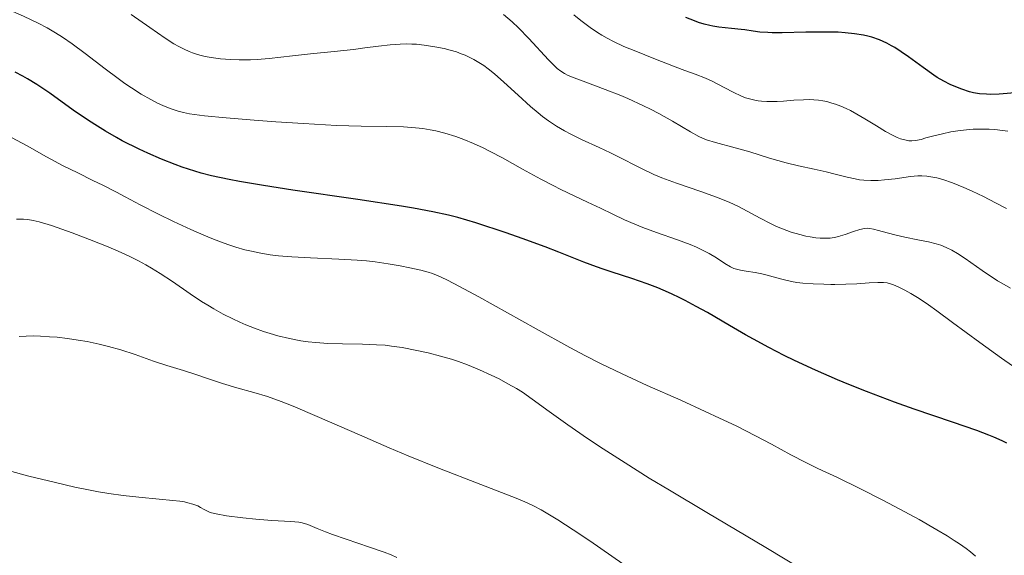
# Model space of a CAD drawing. Units: metres. Extents: x 658137 to 661592, y 4751073 to 4753465.
# Drawn here: x 658455 to 658565, y 4752970 to 4753030 of the extents above; entities that cross this region are included whole.
import ezdxf

# ---------------------------------------------------------------- set-up
doc = ezdxf.new("R2010")
doc.units = ezdxf.units.M
doc.header["$MEASUREMENT"] = 0
doc.layers.add('Curva de nivel directora', color=30, linetype='Continuous', lineweight=30)
doc.layers.add('Curva de nivel intermedia', color=30, linetype='Continuous', lineweight=0)

msp = doc.modelspace()

# ---------------------------------------------------------------- linework, layer by layer
at = {"layer": 'Curva de nivel directora', "color": 30, "linetype": 'Continuous', "lineweight": 30, "flags": 128}
for points, elevation in [([(658566.7399999996, 4753021.65), (658564.5400000003, 4753021.470000001), (658563.5900000003, 4753021.430000001), (658563.1499999999, 4753021.440000001), (658562.3699999999, 4753021.500000001), (658561.6700000003, 4753021.619999999), (658561.239999999, 4753021.720000003), (658560.3799999983, 4753022.000000002), (658559.52, 4753022.350000001), (658559.0700000008, 4753022.550000002), (658558.369999999, 4753022.910000001), (658557.6400000004, 4753023.330000003), (658557.2600000004, 4753023.580000003), (658556.0800000001, 4753024.410000001), (658554.4399999996, 4753025.62), (658553.6199999992, 4753026.190000001), (658552.9100000006, 4753026.640000002), (658552.5499999984, 4753026.850000001), (658552.0199999987, 4753027.130000001), (658551.2000000007, 4753027.5), (658550.3400000001, 4753027.800000002), (658549.8899999986, 4753027.92), (658549.4199999992, 4753028.03), (658548.4299999991, 4753028.190000001), (658547.3600000006, 4753028.300000003), (658546.5999999985, 4753028.350000001), (658544.969999999, 4753028.380000001), (658542.9699999986, 4753028.350000001), (658540.3600000001, 4753028.289999999), (658539.229999999, 4753028.300000003), (658538.7300000006, 4753028.32), (658537.8599999989, 4753028.380000001), (658537.1100000001, 4753028.480000001), (658536.2000000004, 4753028.610000002), (658535.76, 4753028.670000002), (658534.7099999995, 4753028.79), (658533.2900000003, 4753028.939999999), (658532.6100000007, 4753029.04), (658532.2799999998, 4753029.109999999), (658531.6499999996, 4753029.260000002), (658531.0100000004, 4753029.460000004), (658530.5599999988, 4753029.619999999), (658529.5899999987, 4753030.000000001)], 800.0000000000001), ([(658534.4599999991, 4752995.670000001), (658532.0099999994, 4752997.100000001), (658530.7699999989, 4752997.800000002), (658529.5300000006, 4752998.460000001), (658528.9200000004, 4752998.770000001), (658527.9999999995, 4752999.210000002), (658527.0899999997, 4752999.609999999), (658526.4799999995, 4752999.859999999), (658525.2999999993, 4753000.310000001), (658523.5699999994, 4753000.91), (658521.39, 4753001.619999999), (658520.3799999999, 4753001.960000001), (658519.6399999999, 4753002.210000001), (658518.2400000007, 4753002.740000002), (658515.4299999988, 4753003.860000002), (658513.9099999989, 4753004.450000001), (658511.3600000008, 4753005.380000001), (658509.5799999994, 4753006), (658506.1799999997, 4753007.11), (658504.1799999992, 4753007.700000001), (658503.150000001, 4753007.970000002), (658501.4000000008, 4753008.350000001), (658499.2199999993, 4753008.750000001), (658497.9099999995, 4753008.970000001), (658493.039999999, 4753009.710000004), (658485.7799999992, 4753010.760000001), (658482.5099999991, 4753011.260000002), (658479.8299999991, 4753011.720000002), (658478.6800000002, 4753011.930000001), (658476.6999999998, 4753012.37), (658475.5499999988, 4753012.660000001), (658474.829999999, 4753012.870000001), (658473.4500000001, 4753013.32), (658472.6699999998, 4753013.600000001), (658471.1299999999, 4753014.210000002), (658469.61, 4753014.869999999), (658468.6299999986, 4753015.330000003), (658466.76, 4753016.270000001), (658466.1099999995, 4753016.619999999), (658464.8699999991, 4753017.33), (658463.6799999999, 4753018.060000001), (658462.8899999988, 4753018.580000003), (658461.2900000005, 4753019.680000002), (658458.6699999986, 4753021.560000001), (658457.209999999, 4753022.529999999), (658456.1799999987, 4753023.160000003), (658455.649999999, 4753023.470000003), (658454.8199999996, 4753023.91)], 825.0000000000001), ([(658565.4099999998, 4752982.539999999), (658564.88, 4752982.820000002), (658563.9399999991, 4752983.230000001), (658563.3899999991, 4752983.460000004), (658562.0399999992, 4752983.960000001), (658559.359999999, 4752984.880000002), (658555.0799999987, 4752986.340000002), (658552.8799999993, 4752987.119999999), (658549.739999999, 4752988.300000002), (658547.7699999998, 4752989.100000001), (658546.5000000001, 4752989.630000002), (658544.0599999992, 4752990.7), (658541.719999999, 4752991.779999999), (658540.5799999991, 4752992.330000003), (658538.8699999992, 4752993.210000004), (658537.1399999993, 4752994.140000002), (658536.2599999985, 4752994.630000002), (658534.4599999991, 4752995.670000001)], 825.0000000000001)]:
    msp.add_lwpolyline(points, dxfattribs=dict(at, elevation=elevation))
at = {"layer": 'Curva de nivel intermedia', "color": 30, "linetype": 'Continuous', "lineweight": 0, "flags": 128}
for points, elevation in [([(658458.3600000002, 4753028.850000001), (658457.3800000012, 4753029.369999999), (658455.7400000006, 4753030.150000001), (658453.7100000011, 4753031.05)], 820), ([(658509.3100000012, 4753022.8), (658508.2800000008, 4753023.710000002), (658507.5499999998, 4753024.289999999), (658507.0600000003, 4753024.65), (658506.5000000015, 4753024.999999999), (658505.9500000017, 4753025.33), (658505.5300000014, 4753025.539999997), (658504.9800000016, 4753025.789999999), (658504.5600000013, 4753025.96), (658504.0100000015, 4753026.159999999), (658503.3299999998, 4753026.359999998), (658502.6600000014, 4753026.539999999), (658501.6199999999, 4753026.74), (658500.4300000007, 4753026.92), (658499.5700000002, 4753027.009999998), (658499.0499999995, 4753027.04), (658498.4500000004, 4753027.06), (658497.7300000007, 4753027.04), (658496.6199999999, 4753026.960000002), (658495.3200000012, 4753026.81), (658493.8200000013, 4753026.609999998), (658492.5499999997, 4753026.449999999), (658490.3800000015, 4753026.199999999), (658487.7300000006, 4753025.939999999), (658485.7400000012, 4753025.73), (658483.1300000005, 4753025.439999999), (658481.8099999995, 4753025.320000002), (658481.0400000005, 4753025.279999998), (658479.8, 4753025.279999998), (658478.820000001, 4753025.320000002), (658477.7200000014, 4753025.41), (658476.6700000007, 4753025.539999997), (658476.0100000014, 4753025.66), (658475.4200000013, 4753025.800000002), (658475.0200000012, 4753025.909999998), (658474.600000001, 4753026.05), (658474.2099999998, 4753026.199999999), (658473.6500000011, 4753026.460000001), (658473.060000001, 4753026.76), (658472.52, 4753027.08), (658471.55, 4753027.690000001), (658469.810000001, 4753028.880000002), (658467.7300000001, 4753030.34)], 815), ([(658565.3600000006, 4753008.710000001), (658564.1500000014, 4753009.359999999), (658562.8000000013, 4753010.05), (658561.5499999997, 4753010.649999999), (658560.5900000007, 4753011.069999999), (658559.3500000001, 4753011.560000001), (658558.2599999993, 4753011.939999999), (658557.5900000011, 4753012.12), (658556.9400000006, 4753012.249999999), (658556.4800000002, 4753012.320000002), (658555.9200000013, 4753012.350000001), (658555.480000001, 4753012.350000001), (658554.6400000006, 4753012.27), (658552.9400000018, 4753012.029999998), (658551.7700000006, 4753011.9), (658551.070000001, 4753011.850000001), (658550.2500000007, 4753011.840000001), (658549.4600000017, 4753011.869999999), (658548.9600000011, 4753011.92), (658548.4800000006, 4753011.999999999), (658547.6, 4753012.189999999), (658546.2699999998, 4753012.539999999), (658545.2400000016, 4753012.8), (658543.9000000006, 4753013.09), (658542.1799999995, 4753013.45), (658540.8000000004, 4753013.789999999), (658538.9500000018, 4753014.319999999), (658536.7500000002, 4753015.01), (658535.0899999995, 4753015.49), (658532.9300000003, 4753016.08), (658531.9100000011, 4753016.38), (658531.4800000018, 4753016.539999999), (658531.0700000006, 4753016.730000001), (658530.1299999997, 4753017.25), (658528.1300000013, 4753018.439999999), (658526.5900000012, 4753019.300000002), (658525.6799999994, 4753019.769999999), (658524.8700000002, 4753020.16), (658523.1200000001, 4753020.970000001), (658522.3500000011, 4753021.310000001), (658520.61, 4753021.98), (658518.4500000008, 4753022.779999999), (658517.140000001, 4753023.26), (658516.4700000006, 4753023.539999999), (658516.0800000015, 4753023.74), (658515.6500000001, 4753024.009999999), (658515.2600000012, 4753024.319999999), (658514.7800000006, 4753024.8), (658514.3, 4753025.300000001), (658512.0899999995, 4753027.659999999), (658510.9299999995, 4753028.859999999), (658510.2499999999, 4753029.500000001), (658509.2599999999, 4753030.34)], 810.0000000000001), ([(658564.9100000013, 4753017.41), (658564.0799999998, 4753017.509999999), (658563.4299999994, 4753017.550000002), (658562.5399999998, 4753017.560000001), (658561.6500000001, 4753017.539999999), (658560.8900000001, 4753017.48), (658559.9300000013, 4753017.369999998), (658559.1700000013, 4753017.25), (658558.2100000002, 4753017.050000001), (658557.2600000004, 4753016.81), (658556.3799999995, 4753016.579999999), (658555.8299999997, 4753016.42), (658555.2100000007, 4753016.3), (658554.7900000004, 4753016.26), (658554.4900000008, 4753016.26), (658554.0400000016, 4753016.349999999), (658553.5499999998, 4753016.489999999), (658553.1800000012, 4753016.630000001), (658552.6600000003, 4753016.869999999), (658551.8700000013, 4753017.29), (658550.8499999997, 4753017.909999999), (658549.5800000002, 4753018.699999998), (658548.6700000004, 4753019.239999999), (658547.9599999996, 4753019.619999999), (658547.4700000002, 4753019.859999998), (658546.8900000014, 4753020.109999998), (658546.3100000002, 4753020.34), (658545.8699999999, 4753020.470000001), (658545.3199999998, 4753020.619999998), (658544.8900000007, 4753020.71), (658544.3900000001, 4753020.779999999), (658543.8899999994, 4753020.84), (658543.4400000002, 4753020.859999999), (658542.7100000015, 4753020.84), (658541.650000002, 4753020.789999999), (658540.4800000007, 4753020.689999999), (658539.79, 4753020.640000001), (658539.3000000005, 4753020.619999998), (658538.6500000001, 4753020.630000002), (658538.0600000002, 4753020.66), (658537.6700000011, 4753020.71), (658537.2900000011, 4753020.77), (658536.5400000003, 4753020.96), (658536.2400000006, 4753021.05), (658535.8200000004, 4753021.230000001), (658534.8900000006, 4753021.680000001), (658533.1000000002, 4753022.619999998), (658532.5999999995, 4753022.859999999), (658531.7900000004, 4753023.24), (658530.6500000004, 4753023.680000001), (658529.4900000005, 4753024.08), (658528.4000000019, 4753024.489999999), (658526.0500000004, 4753025.439999999), (658524.0099999997, 4753026.230000001), (658522.6700000009, 4753026.779999998), (658521.550000001, 4753027.310000001), (658520.8300000012, 4753027.679999999), (658520.2400000012, 4753028.019999999), (658519.7400000005, 4753028.340000001), (658518.9400000003, 4753028.890000001), (658517.8899999999, 4753029.680000001), (658517.1000000008, 4753030.31)], 805), ([(658566.04, 4752991.17), (658564.8200000018, 4752992.01), (658562.39, 4752993.769999999), (658559.3500000001, 4752996.02), (658557.5900000011, 4752997.31), (658556.6700000003, 4752997.96), (658555.6100000007, 4752998.680000001), (658554.690000002, 4752999.25), (658554.0400000016, 4752999.619999998), (658553.2999999995, 4752999.989999999), (658552.7600000009, 4753000.220000001), (658552.4400000012, 4753000.32), (658552.0400000011, 4753000.42), (658551.6600000011, 4753000.470000001), (658551.0199999996, 4753000.479999999), (658550.0499999997, 4753000.42), (658548.6600000015, 4753000.32), (658547.4400000012, 4753000.269999999), (658546.2100000017, 4753000.24), (658545.7900000016, 4753000.24), (658545.0000000002, 4753000.26), (658543.790000001, 4753000.309999999), (658542.6500000011, 4753000.4), (658541.9800000006, 4753000.470000001), (658541.3900000005, 4753000.57), (658540.320000002, 4753000.820000002), (658538.5400000006, 4753001.310000001), (658538.0800000002, 4753001.429999999), (658537.3400000003, 4753001.579999999), (658536.320000001, 4753001.730000001), (658535.7100000009, 4753001.829999999), (658535.2400000015, 4753001.930000001), (658534.9400000019, 4753002.029999998), (658534.5799999998, 4753002.210000001), (658533.9699999996, 4753002.59), (658533.0399999998, 4753003.199999999), (658532.2100000007, 4753003.7), (658531.3900000004, 4753004.119999998), (658530.7900000013, 4753004.399999999), (658530.1000000006, 4753004.679999999), (658528.6800000012, 4753005.199999999), (658526.3400000011, 4753006.029999999), (658524.820000001, 4753006.59), (658523.9300000014, 4753006.95), (658522.7699999993, 4753007.459999999), (658521.4800000017, 4753008.069999999), (658520.0800000003, 4753008.74), (658518.650000002, 4753009.429999999), (658515.6800000013, 4753010.84), (658514.8099999997, 4753011.259999999), (658513.4200000016, 4753011.970000001), (658511.3699999999, 4753013.09), (658509.1500000001, 4753014.349999999), (658507.8000000003, 4753015.079999999), (658507, 4753015.470000001), (658505.9200000004, 4753015.96), (658504.8499999997, 4753016.390000002), (658503.94, 4753016.720000001), (658502.7199999996, 4753017.09), (658501.7400000006, 4753017.350000001), (658501.0900000001, 4753017.48), (658500.2600000009, 4753017.619999998), (658499.4400000006, 4753017.71), (658498.1300000009, 4753017.8), (658496.2000000018, 4753017.84), (658493.380000001, 4753017.890000001), (658490.6500000019, 4753017.980000001), (658486.9500000004, 4753018.180000001), (658483.8700000005, 4753018.369999999), (658481.4500000018, 4753018.539999999), (658478.3400000005, 4753018.800000001), (658475.9199999998, 4753019.029999998), (658474.7999999999, 4753019.17), (658474.2400000012, 4753019.259999999), (658473.5900000007, 4753019.399999999), (658472.9699999993, 4753019.560000001), (658472.1, 4753019.859999998), (658471.2800000019, 4753020.189999999), (658470.7000000007, 4753020.460000002), (658469.9500000018, 4753020.849999998), (658468.87, 4753021.470000001), (658467.7700000004, 4753022.16), (658467.0400000017, 4753022.659999998), (658466.2800000017, 4753023.210000001), (658464.8300000011, 4753024.289999999), (658462.6200000005, 4753025.980000001), (658461.1500000019, 4753027.070000002), (658460.0700000002, 4753027.819999999), (658459.3200000013, 4753028.289999999), (658458.3600000002, 4753028.850000001)], 820), ([(658565.820000001, 4752999.819999999), (658564.8399999997, 4753000.380000001), (658564.3700000005, 4753000.66), (658562.6600000004, 4753001.810000001), (658560.7400000005, 4753003.140000001), (658559.8900000011, 4753003.680000001), (658559.2500000017, 4753004.070000002), (658558.6300000005, 4753004.38), (658558.0500000014, 4753004.609999999), (658557.5300000008, 4753004.779999999), (658556.6700000003, 4753004.989999999), (658555.4699999999, 4753005.230000001), (658554.0400000016, 4753005.510000001), (658553.0700000015, 4753005.720000001), (658552.0700000002, 4753005.98), (658551.1000000001, 4753006.259999999), (658550.5500000003, 4753006.4), (658550.13, 4753006.489999999), (658549.8600000017, 4753006.51), (658549.5199999998, 4753006.480000001), (658549.0000000013, 4753006.359999999), (658548.2900000005, 4753006.13), (658547.3899999997, 4753005.819999998), (658546.870000001, 4753005.66), (658546.660000001, 4753005.600000001), (658546.1500000014, 4753005.48), (658545.7000000001, 4753005.41), (658545.1600000013, 4753005.390000001), (658544.5700000012, 4753005.4), (658544.0900000005, 4753005.449999998), (658543.4800000003, 4753005.539999999), (658542.9900000008, 4753005.630000001), (658542.3300000015, 4753005.800000001), (658541.3600000015, 4753006.09), (658540.3800000001, 4753006.439999998), (658539.7300000021, 4753006.710000001), (658539.0599999991, 4753007.039999999), (658537.9000000014, 4753007.640000001), (658536.4300000007, 4753008.430000001), (658535.3900000012, 4753008.960000002), (658534.5199999996, 4753009.369999998), (658533.8900000014, 4753009.640000001), (658533.0199999998, 4753009.980000001), (658531.2600000006, 4753010.609999998), (658528.5700000017, 4753011.529999999), (658526.9199999999, 4753012.12), (658526.0300000003, 4753012.490000002), (658524.5700000008, 4753013.199999999), (658521.9600000001, 4753014.539999999), (658521.2200000002, 4753014.909999999), (658519.9400000017, 4753015.509999998), (658517.9700000002, 4753016.4), (658516.7800000011, 4753016.98), (658516.0900000005, 4753017.350000001), (658515.1800000007, 4753017.9), (658514.2799999999, 4753018.499999999), (658513.6299999995, 4753018.970000001), (658513.1199999999, 4753019.369999998), (658512.2800000017, 4753020.090000001), (658510.9100000015, 4753021.329999999), (658509.3100000012, 4753022.8)], 815), ([(658565.5199999993, 4753017.319999998), (658564.9100000013, 4753017.41)], 805), ([(658481.1800000013, 4753003.939999999), (658480.4100000003, 4753004.119999998), (658479.4100000011, 4753004.399999999), (658478.64, 4753004.649999999), (658477.7100000002, 4753004.980000001), (658476.7400000001, 4753005.359999998), (658475.8400000016, 4753005.73), (658474.390000001, 4753006.369999998), (658472.4700000009, 4753007.259999998), (658470.8100000002, 4753008.069999999), (658468.7600000005, 4753009.119999998), (658467.0900000008, 4753009.999999999), (658466.1100000017, 4753010.52), (658464.5899999996, 4753011.310000001), (658463.480000001, 4753011.850000001), (658461.78, 4753012.67), (658460.1600000019, 4753013.470000001), (658458.32, 4753014.480000001), (658456.1500000019, 4753015.689999999), (658454.4100000006, 4753016.619999999)], 830), ([(658542.6399999999, 4752968.449999999), (658538.5400000006, 4752970.91), (658531.9300000012, 4752974.83), (658527.7900000017, 4752977.3), (658525.5300000019, 4752978.67), (658522.8300000017, 4752980.349999999), (658520.4000000021, 4752981.909999999), (658518.6200000007, 4752983.09), (658516.4500000003, 4752984.58), (658514.3499999993, 4752986.100000001), (658512.4500000017, 4752987.470000001), (658511.3800000009, 4752988.220000002), (658510.7100000004, 4752988.640000001), (658509.7600000005, 4752989.180000001), (658508.7700000004, 4752989.720000001), (658507.8899999995, 4752990.15), (658506.610000001, 4752990.73), (658505.2499999999, 4752991.289999999), (658504.2599999997, 4752991.65), (658503.4700000007, 4752991.909999999), (658502.2500000002, 4752992.26), (658500.850000001, 4752992.609999998), (658499.5999999993, 4752992.890000001), (658497.9500000019, 4752993.199999999), (658496.7699999996, 4752993.38), (658496.060000001, 4752993.460000001), (658495.12, 4752993.529999999), (658493.5300000008, 4752993.579999999), (658491.3200000002, 4752993.619999999), (658489.6900000006, 4752993.670000001), (658488.3400000007, 4752993.76), (658487.5000000002, 4752993.850000001), (658486.670000001, 4752993.970000001), (658485.3900000004, 4752994.220000001), (658484.1200000006, 4752994.529999999), (658483.230000001, 4752994.789999999), (658482.5200000004, 4752995.01), (658481.51, 4752995.380000001), (658480.530000001, 4752995.759999998), (658479.8800000005, 4752996.029999998), (658479.0900000016, 4752996.399999999), (658478.0099999997, 4752996.939999999), (658476.9600000014, 4752997.52), (658476.2800000019, 4752997.92), (658475.6000000001, 4752998.36), (658474.3200000017, 4752999.209999999), (658472.3400000012, 4753000.56), (658470.9900000012, 4753001.449999999), (658470.03, 4753002.050000001), (658469.3799999997, 4753002.42), (658468.5700000006, 4753002.859999999), (658467.5100000009, 4753003.409999999), (658466.6300000005, 4753003.82), (658465.1799999997, 4753004.439999999), (658463.100000001, 4753005.269999999), (658461.180000001, 4753005.989999998), (658458.8499999996, 4753006.8), (658457.4800000017, 4753007.23), (658456.8200000002, 4753007.390000001), (658456.2200000011, 4753007.48), (658455.7200000006, 4753007.52), (658454.9400000004, 4753007.52)], 835.0000000000001), ([(658561.8899999993, 4752969.970000001), (658561.3399999995, 4752970.439999999), (658560.85, 4752970.81), (658560.1400000014, 4752971.319999998), (658559.5300000012, 4752971.720000001), (658558.74, 4752972.230000001), (658557.6100000012, 4752972.899999999), (658555.6300000009, 4752974.029999998), (658553.4600000004, 4752975.21), (658551.5600000005, 4752976.199999998), (658549.0100000004, 4752977.499999999), (658546.5000000001, 4752978.710000001), (658544.3299999997, 4752979.73), (658542.9700000007, 4752980.4), (658541.3100000002, 4752981.27), (658539.1599999998, 4752982.439999999), (658537.3800000006, 4752983.369999998), (658535.2000000012, 4752984.470000001), (658533.3600000017, 4752985.349999999), (658531.7600000014, 4752986.09), (658529.0299999999, 4752987.329999999), (658525.2800000014, 4752988.999999999), (658522.5000000009, 4752990.28), (658520.0800000003, 4752991.449999999), (658518.4300000007, 4752992.289999999), (658516.6600000004, 4752993.230000001), (658512.9099999998, 4752995.28), (658506.5000000015, 4752998.850000001), (658503.8200000015, 4753000.32), (658502.8899999994, 4753000.79), (658501.9700000008, 4753001.199999998), (658501.3400000005, 4753001.449999999), (658500.86, 4753001.599999999), (658500.0399999997, 4753001.82), (658498.8100000003, 4753002.100000001), (658497.7599999999, 4753002.31), (658496.4100000019, 4753002.539999997), (658494.9700000002, 4753002.75), (658493.9900000012, 4753002.859999999), (658492.9500000018, 4753002.939999999), (658490.92, 4753003.060000001), (658487.7599999995, 4753003.21), (658485.6500000019, 4753003.329999999), (658484.1900000023, 4753003.449999999), (658483.2600000001, 4753003.559999999), (658482.2099999996, 4753003.729999999), (658481.1800000013, 4753003.939999999)], 830), ([(658484.4600000004, 4752987.210000001), (658482.9500000017, 4752987.74), (658481.4100000015, 4752988.21), (658479.5400000009, 4752988.720000001), (658477.9200000003, 4752989.210000002), (658476.2700000008, 4752989.770000001), (658475.0700000004, 4752990.17), (658473.5700000006, 4752990.640000001), (658471.74, 4752991.21), (658470.2400000002, 4752991.71), (658468.1900000006, 4752992.42), (658466.6100000002, 4752992.939999999), (658465.2200000001, 4752993.34), (658464.1600000005, 4752993.599999999), (658462.8399999995, 4752993.869999999), (658461.8300000015, 4752994.050000001), (658460.6500000014, 4752994.220000001), (658459.4900000012, 4752994.359999999), (658458.6500000008, 4752994.42), (658457.6200000005, 4752994.48), (658456.8600000005, 4752994.5), (658456.04, 4752994.48), (658455.24, 4752994.449999998)], 840), ([(658522.5900000003, 4752969.100000001), (658518.9, 4752971.660000001), (658517.0500000016, 4752972.899999999), (658515.3200000015, 4752974.019999999), (658514.4100000019, 4752974.58), (658513.4800000021, 4752975.109999999), (658512.6200000015, 4752975.560000001), (658511.9000000019, 4752975.900000001), (658510.8600000001, 4752976.34), (658509.5400000013, 4752976.869999999), (658506.7499999997, 4752977.96), (658501.9500000007, 4752979.819999999), (658498.6300000015, 4752981.140000001), (658496.5199999993, 4752982.019999999), (658493.2100000011, 4752983.469999999), (658488.4900000005, 4752985.539999999), (658485.8000000014, 4752986.690000001), (658484.4600000004, 4752987.210000001)], 840), ([(658497.390000001, 4752969.819999999), (658496.7500000016, 4752970.09), (658495.9699999993, 4752970.390000002), (658494.3300000011, 4752970.960000001), (658491.7200000002, 4752971.84), (658490.1800000002, 4752972.369999999), (658489.4100000013, 4752972.66), (658488.5000000016, 4752973.029999998), (658487.430000001, 4752973.480000001), (658486.8200000008, 4752973.67), (658486.4400000008, 4752973.739999999), (658485.5600000002, 4752973.82), (658483.4500000001, 4752973.930000001), (658481.6599999998, 4752974.07), (658480.1900000012, 4752974.229999999), (658478.3800000007, 4752974.470000001), (658477.2400000007, 4752974.67), (658476.7100000011, 4752974.789999999), (658476.4900000021, 4752974.859999999), (658475.9000000019, 4752975.159999999), (658475.4700000006, 4752975.4), (658475.170000001, 4752975.55), (658474.6200000012, 4752975.76), (658474.0700000012, 4752975.92), (658473.6800000002, 4752975.999999999), (658473.1700000005, 4752976.09), (658472.4100000005, 4752976.17), (658470.8600000015, 4752976.31), (658468.6100000007, 4752976.520000001), (658466.8499999995, 4752976.720000002), (658465.2699999991, 4752976.949999999), (658464.1100000013, 4752977.140000001), (658462.7900000003, 4752977.390000001), (658461.4800000006, 4752977.66), (658459.3100000002, 4752978.160000001), (658456.3300000007, 4752978.880000001), (658454.0300000006, 4752979.49)], 845)]:
    msp.add_lwpolyline(points, dxfattribs=dict(at, elevation=elevation))

doc.saveas('drawing.dxf')
